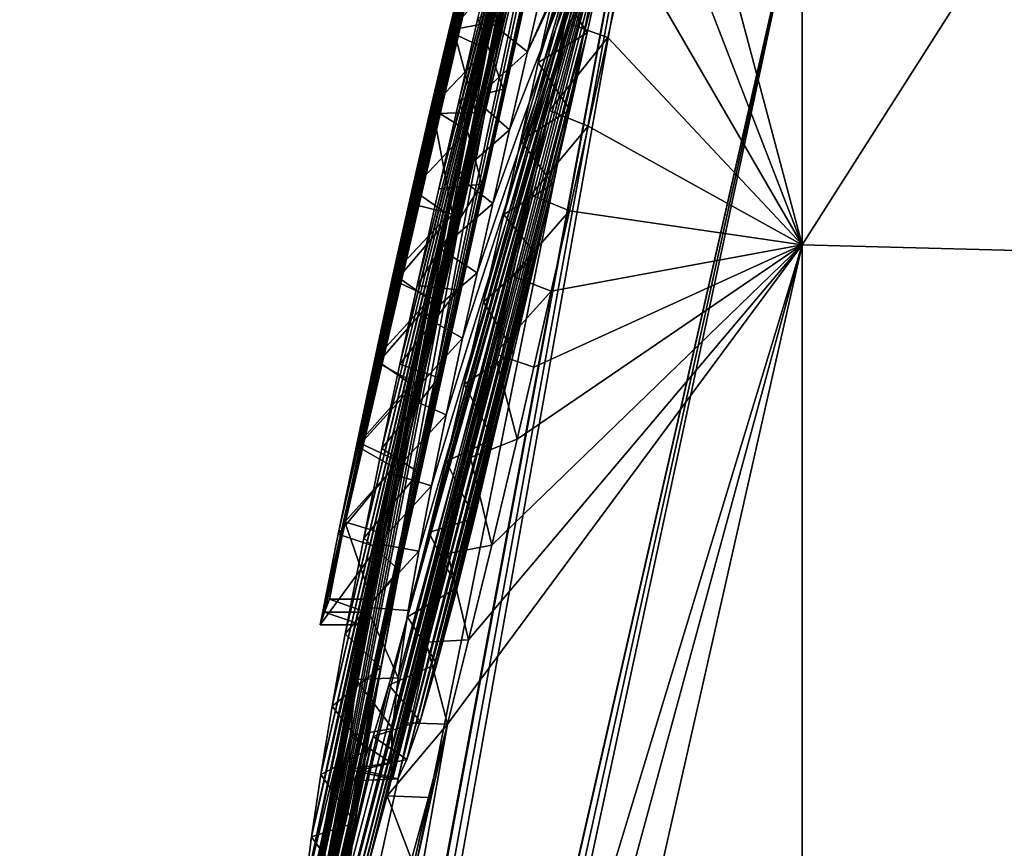
# Model space of a CAD drawing. Units: millimetres. Extents: x -70 to 26, y -32 to 128.
# Drawn here: x -70 to -67, y 22 to 24 of the extents above; entities that cross this region are included whole.
import ezdxf

# ---------------------------------------------------------------- set-up
doc = ezdxf.new("R2010")
doc.units = ezdxf.units.MM
doc.header["$LTSCALE"] = 65.185185
for name, color, linetype in [('111', 7, 'CONTINUOUS'), ('112', 7, 'CONTINUOUS'), ('114', 7, 'CONTINUOUS'), ('155', 7, 'CONTINUOUS'), ('51', 7, 'CONTINUOUS'), ('52', 7, 'CONTINUOUS')]:
    doc.layers.add(name, color=color, linetype=linetype)

msp = doc.modelspace()

# ---------------------------------------------------------------- linework, layer by layer
at = {"layer": '111', "linetype": 'CONTINUOUS'}
for points in [[(-68.8823, 22.2742, 43.8175), (-68.7927, 22.2431, 44.0772), (-68.8947, 22.2431, 44.0772), (-68.8823, 22.2742, 43.8175)], [(-68.7802, 22.2742, 43.8175), (-68.7927, 22.2431, 44.0772), (-68.8823, 22.2742, 43.8175), (-68.7802, 22.2742, 43.8175)], [(-68.8947, 22.2431, 44.0772), (-68.8036, 22.2119, 44.3374), (-68.9056, 22.2119, 44.3374), (-68.8947, 22.2431, 44.0772)], [(-68.7927, 22.2431, 44.0772), (-68.8036, 22.2119, 44.3374), (-68.8947, 22.2431, 44.0772), (-68.7927, 22.2431, 44.0772)]]:
    msp.add_3dface(points, dxfattribs=at)
at = {"layer": '112', "linetype": 'CONTINUOUS'}
for points in [[(-68.2505, 23.9002, 39.9702), (-68.1525, 23.8746, 39.9646), (-68.2978, 23.6822, 39.9274), (-68.2505, 23.9002, 39.9702)], [(-68.4234, 23.8813, 43.8068), (-68.4714, 23.6878, 43.8738), (-68.5331, 23.8542, 43.8185), (-68.4234, 23.8813, 43.8068)], [(-68.1525, 23.8746, 39.9646), (-68.2018, 23.6484, 39.922), (-68.2978, 23.6822, 39.9274), (-68.1525, 23.8746, 39.9646)], [(-68.5331, 23.8542, 43.8185), (-68.4714, 23.6878, 43.8738), (-68.5791, 23.6673, 43.8791), (-68.5331, 23.8542, 43.8185)], [(-68.4569, 23.5219, 42.5558), (-68.4083, 23.7323, 42.5722), (-68.5197, 23.6954, 42.5678), (-68.4569, 23.5219, 42.5558)], [(-68.5658, 23.4952, 42.5547), (-68.4569, 23.5219, 42.5558), (-68.5197, 23.6954, 42.5678), (-68.5658, 23.4952, 42.5547)], [(-68.4714, 23.6878, 43.8738), (-68.5245, 23.465, 43.9171), (-68.5791, 23.6673, 43.8791), (-68.4714, 23.6878, 43.8738)], [(-68.2978, 23.6822, 39.9274), (-68.2018, 23.6484, 39.922), (-68.3444, 23.4698, 39.8996), (-68.2978, 23.6822, 39.9274)], [(-68.5791, 23.6673, 43.8791), (-68.5245, 23.465, 43.9171), (-68.6279, 23.4619, 43.9176), (-68.5791, 23.6673, 43.8791)], [(-68.2018, 23.6484, 39.922), (-68.2496, 23.4315, 39.8959), (-68.3444, 23.4698, 39.8996), (-68.2018, 23.6484, 39.922)], [(-68.5102, 23.2893, 42.5521), (-68.4569, 23.5219, 42.5558), (-68.5658, 23.4952, 42.5547), (-68.5102, 23.2893, 42.5521)], [(-68.6154, 23.278, 42.5526), (-68.5102, 23.2893, 42.5521), (-68.5658, 23.4952, 42.5547), (-68.6154, 23.278, 42.5526)], [(-68.6279, 23.4619, 43.9176), (-68.5817, 23.2162, 43.9362), (-68.6788, 23.2403, 43.9359), (-68.6279, 23.4619, 43.9176)], [(-68.5245, 23.465, 43.9171), (-68.5817, 23.2162, 43.9362), (-68.6279, 23.4619, 43.9176), (-68.5245, 23.465, 43.9171)], [(-68.3444, 23.4698, 39.8996), (-68.2496, 23.4315, 39.8959), (-68.3903, 23.2633, 39.8861), (-68.3444, 23.4698, 39.8996)], [(-68.2496, 23.4315, 39.8959), (-68.2957, 23.2246, 39.8849), (-68.3903, 23.2633, 39.8861), (-68.2496, 23.4315, 39.8959)], [(-68.5682, 23.0312, 42.5562), (-68.5102, 23.2893, 42.5521), (-68.6685, 23.0414, 42.5562), (-68.5682, 23.0312, 42.5562)], [(-68.6685, 23.0414, 42.5562), (-68.5102, 23.2893, 42.5521), (-68.6154, 23.278, 42.5526), (-68.6685, 23.0414, 42.5562)], [(-68.3903, 23.2633, 39.8861), (-68.2957, 23.2246, 39.8849), (-68.435, 23.0646, 39.8864), (-68.3903, 23.2633, 39.8861)], [(-68.6788, 23.2403, 43.9359), (-68.5817, 23.2162, 43.9362), (-68.7208, 23.0522, 43.9363), (-68.6788, 23.2403, 43.9359)], [(-68.5817, 23.2162, 43.9362), (-68.6279, 23.0087, 43.9349), (-68.7208, 23.0522, 43.9363), (-68.5817, 23.2162, 43.9362)], [(-68.2957, 23.2246, 39.8849), (-68.3402, 23.028, 39.8881), (-68.435, 23.0646, 39.8864), (-68.2957, 23.2246, 39.8849)], [(-68.7208, 23.0522, 43.9363), (-68.6279, 23.0087, 43.9349), (-68.764, 22.8529, 43.9251), (-68.7208, 23.0522, 43.9363)], [(-68.435, 23.0646, 39.8864), (-68.3402, 23.028, 39.8881), (-68.4784, 22.8743, 39.9), (-68.435, 23.0646, 39.8864)], [(-68.7104, 22.8496, 42.5569), (-68.5682, 23.0312, 42.5562), (-68.6685, 23.0414, 42.5562), (-68.7104, 22.8496, 42.5569)], [(-68.6152, 22.816, 42.5569), (-68.5682, 23.0312, 42.5562), (-68.7104, 22.8496, 42.5569), (-68.6152, 22.816, 42.5569)], [(-68.3402, 23.028, 39.8881), (-68.3829, 22.8418, 39.9036), (-68.4784, 22.8743, 39.9), (-68.3402, 23.028, 39.8881)], [(-68.6279, 23.0087, 43.9349), (-68.6724, 22.8026, 43.92), (-68.764, 22.8529, 43.9251), (-68.6279, 23.0087, 43.9349)], [(-68.4784, 22.8743, 39.9), (-68.4239, 22.6662, 39.9305), (-68.5374, 22.6212, 39.9397), (-68.4784, 22.8743, 39.9)], [(-68.3829, 22.8418, 39.9036), (-68.4239, 22.6662, 39.9305), (-68.4784, 22.8743, 39.9), (-68.3829, 22.8418, 39.9036)], [(-68.764, 22.8529, 43.9251), (-68.6724, 22.8026, 43.92), (-68.8056, 22.6556, 43.9013), (-68.764, 22.8529, 43.9251)], [(-68.7543, 22.6433, 42.5526), (-68.6152, 22.816, 42.5569), (-68.7104, 22.8496, 42.5569), (-68.7543, 22.6433, 42.5526)], [(-68.6724, 22.8026, 43.92), (-68.7126, 22.6111, 43.8949), (-68.8056, 22.6556, 43.9013), (-68.6724, 22.8026, 43.92)], [(-68.6641, 22.5846, 42.5475), (-68.6152, 22.816, 42.5569), (-68.7543, 22.6433, 42.5526), (-68.6641, 22.5846, 42.5475)], [(-68.4239, 22.6662, 39.9305), (-68.4856, 22.407, 39.9933), (-68.5374, 22.6212, 39.9397), (-68.4239, 22.6662, 39.9305)], [(-68.8056, 22.6556, 43.9013), (-68.7126, 22.6111, 43.8949), (-68.8448, 22.4635, 43.8651), (-68.8056, 22.6556, 43.9013)], [(-68.7989, 22.4238, 42.5306), (-68.6641, 22.5846, 42.5475), (-68.7543, 22.6433, 42.5526), (-68.7989, 22.4238, 42.5306)], [(-68.7126, 22.6111, 43.8949), (-68.7485, 22.4347, 43.8606), (-68.8448, 22.4635, 43.8651), (-68.7126, 22.6111, 43.8949)], [(-68.5374, 22.6212, 39.9397), (-68.4856, 22.407, 39.9933), (-68.5932, 22.3865, 39.9994), (-68.5374, 22.6212, 39.9397)], [(-68.7122, 22.3451, 42.5198), (-68.6641, 22.5846, 42.5475), (-68.7989, 22.4238, 42.5306), (-68.7122, 22.3451, 42.5198)], [(-68.7802, 22.2742, 43.8175), (-68.8823, 22.2742, 43.8175), (-68.8448, 22.4635, 43.8651), (-68.7802, 22.2742, 43.8175)], [(-68.7485, 22.4347, 43.8606), (-68.7802, 22.2742, 43.8175), (-68.8448, 22.4635, 43.8651), (-68.7485, 22.4347, 43.8606)], [(-68.8442, 22.1895, 42.4888), (-68.7122, 22.3451, 42.5198), (-68.7989, 22.4238, 42.5306), (-68.8442, 22.1895, 42.4888)], [(-68.4856, 22.407, 39.9933), (-68.5423, 22.1748, 40.0757), (-68.5932, 22.3865, 39.9994), (-68.4856, 22.407, 39.9933)], [(-68.5932, 22.3865, 39.9994), (-68.5423, 22.1748, 40.0757), (-68.6462, 22.1695, 40.0773), (-68.5932, 22.3865, 39.9994)], [(-68.7572, 22.1073, 42.4652), (-68.7122, 22.3451, 42.5198), (-68.8442, 22.1895, 42.4888), (-68.7572, 22.1073, 42.4652)], [(-68.876, 22.0127, 42.4311), (-68.7572, 22.1073, 42.4652), (-68.8442, 22.1895, 42.4888), (-68.876, 22.0127, 42.4311)], [(-68.6462, 22.1695, 40.0773), (-68.5941, 21.9687, 40.1728), (-68.6957, 21.9723, 40.171), (-68.6462, 22.1695, 40.0773)], [(-68.5423, 22.1748, 40.0757), (-68.5941, 21.9687, 40.1728), (-68.6462, 22.1695, 40.0773), (-68.5423, 22.1748, 40.0757)], [(-68.7924, 21.9044, 42.3849), (-68.7572, 22.1073, 42.4652), (-68.876, 22.0127, 42.4311), (-68.7924, 21.9044, 42.3849)], [(-68.904, 21.8454, 42.3527), (-68.7924, 21.9044, 42.3849), (-68.876, 22.0127, 42.4311), (-68.904, 21.8454, 42.3527)], [(-68.6957, 21.9723, 40.171), (-68.5941, 21.9687, 40.1728), (-68.7419, 21.7939, 40.2784), (-68.6957, 21.9723, 40.171)], [(-68.5941, 21.9687, 40.1728), (-68.6408, 21.7892, 40.2815), (-68.7419, 21.7939, 40.2784), (-68.5941, 21.9687, 40.1728)], [(-68.8198, 21.728, 42.2755), (-68.7924, 21.9044, 42.3849), (-68.904, 21.8454, 42.3527), (-68.8198, 21.728, 42.2755)], [(-68.9267, 21.6931, 42.2476), (-68.8198, 21.728, 42.2755), (-68.904, 21.8454, 42.3527), (-68.9267, 21.6931, 42.2476)], [(-68.7419, 21.7939, 40.2784), (-68.682, 21.6376, 40.3988), (-68.7941, 21.603, 40.4303), (-68.7419, 21.7939, 40.2784)], [(-68.6408, 21.7892, 40.2815), (-68.682, 21.6376, 40.3988), (-68.7419, 21.7939, 40.2784), (-68.6408, 21.7892, 40.2815)], [(-68.8401, 21.5739, 42.1357), (-68.8198, 21.728, 42.2755), (-68.9267, 21.6931, 42.2476), (-68.8401, 21.5739, 42.1357)], [(-68.9443, 21.5533, 42.112), (-68.8401, 21.5739, 42.1357), (-68.9267, 21.6931, 42.2476), (-68.9443, 21.5533, 42.112)]]:
    msp.add_3dface(points, dxfattribs=at)
at = {"layer": '114', "linetype": 'CONTINUOUS'}
for points in [[(-68.5905, 23.6628, 44.4166), (-68.4519, 23.8117, 44.3747), (-68.5412, 23.867, 44.358), (-68.5905, 23.6628, 44.4166)], [(-68.4429, 23.8658, 41.9816), (-68.3516, 23.8151, 41.9755), (-68.4853, 23.682, 41.9615), (-68.4429, 23.8658, 41.9816)], [(-68.2526, 23.6594, 40.4065), (-68.2115, 23.8469, 40.4423), (-68.3288, 23.7834, 40.4296), (-68.2526, 23.6594, 40.4065)], [(-68.3516, 23.8151, 41.9755), (-68.3982, 23.6132, 41.9566), (-68.4853, 23.682, 41.9615), (-68.3516, 23.8151, 41.9755)], [(-68.4981, 23.6195, 44.4256), (-68.4519, 23.8117, 44.3747), (-68.5905, 23.6628, 44.4166), (-68.4981, 23.6195, 44.4256)], [(-68.3719, 23.5866, 40.3956), (-68.2526, 23.6594, 40.4065), (-68.3288, 23.7834, 40.4296), (-68.3719, 23.5866, 40.3956)], [(-68.4853, 23.682, 41.9615), (-68.3982, 23.6132, 41.9566), (-68.5277, 23.4974, 41.95), (-68.4853, 23.682, 41.9615)], [(-68.6345, 23.4757, 44.4509), (-68.4981, 23.6195, 44.4256), (-68.5905, 23.6628, 44.4166), (-68.6345, 23.4757, 44.4509)], [(-68.2948, 23.4713, 40.3879), (-68.2526, 23.6594, 40.4065), (-68.3719, 23.5866, 40.3956), (-68.2948, 23.4713, 40.3879)], [(-68.5448, 23.4202, 44.4599), (-68.4981, 23.6195, 44.4256), (-68.6345, 23.4757, 44.4509), (-68.5448, 23.4202, 44.4599)], [(-68.3982, 23.6132, 41.9566), (-68.442, 23.4221, 41.9472), (-68.5277, 23.4974, 41.95), (-68.3982, 23.6132, 41.9566)], [(-68.415, 23.3966, 40.3855), (-68.2948, 23.4713, 40.3879), (-68.3719, 23.5866, 40.3956), (-68.415, 23.3966, 40.3855)], [(-68.5277, 23.4974, 41.95), (-68.442, 23.4221, 41.9472), (-68.5705, 23.31, 41.9473), (-68.5277, 23.4974, 41.95)], [(-68.6803, 23.2765, 44.4738), (-68.5448, 23.4202, 44.4599), (-68.6345, 23.4757, 44.4509), (-68.6803, 23.2765, 44.4738)], [(-68.3365, 23.2893, 40.3856), (-68.2948, 23.4713, 40.3879), (-68.415, 23.3966, 40.3855), (-68.3365, 23.2893, 40.3856)], [(-68.5919, 23.2143, 44.4777), (-68.5448, 23.4202, 44.4599), (-68.6803, 23.2765, 44.4738), (-68.5919, 23.2143, 44.4777)], [(-68.442, 23.4221, 41.9472), (-68.4831, 23.242, 41.9467), (-68.5705, 23.31, 41.9473), (-68.442, 23.4221, 41.9472)], [(-68.4566, 23.2153, 40.3878), (-68.3365, 23.2893, 40.3856), (-68.415, 23.3966, 40.3855), (-68.4566, 23.2153, 40.3878)], [(-68.5705, 23.31, 41.9473), (-68.4831, 23.242, 41.9467), (-68.6108, 23.1313, 41.9484), (-68.5705, 23.31, 41.9473)], [(-68.3767, 23.1156, 40.395), (-68.3365, 23.2893, 40.3856), (-68.4566, 23.2153, 40.3878), (-68.3767, 23.1156, 40.395)], [(-68.7265, 23.0703, 44.4811), (-68.5919, 23.2143, 44.4777), (-68.6803, 23.2765, 44.4738), (-68.7265, 23.0703, 44.4811)], [(-68.4831, 23.242, 41.9467), (-68.5215, 23.0723, 41.951), (-68.6108, 23.1313, 41.9484), (-68.4831, 23.242, 41.9467)], [(-68.638, 23.0072, 44.4789), (-68.5919, 23.2143, 44.4777), (-68.7265, 23.0703, 44.4811), (-68.638, 23.0072, 44.4789)], [(-68.5061, 23.0015, 40.4056), (-68.3767, 23.1156, 40.395), (-68.4566, 23.2153, 40.3878), (-68.5061, 23.0015, 40.4056)], [(-68.6108, 23.1313, 41.9484), (-68.5215, 23.0723, 41.951), (-68.6483, 22.9641, 41.9553), (-68.6108, 23.1313, 41.9484)], [(-68.4318, 22.8795, 40.4227), (-68.3767, 23.1156, 40.395), (-68.5061, 23.0015, 40.4056), (-68.4318, 22.8795, 40.4227)], [(-68.7719, 22.8618, 44.4689), (-68.638, 23.0072, 44.4789), (-68.7265, 23.0703, 44.4811), (-68.7719, 22.8618, 44.4689)], [(-68.5215, 23.0723, 41.951), (-68.557, 22.9126, 41.9568), (-68.6483, 22.9641, 41.9553), (-68.5215, 23.0723, 41.951)], [(-68.6829, 22.8, 44.4636), (-68.638, 23.0072, 44.4789), (-68.7719, 22.8618, 44.4689), (-68.6829, 22.8, 44.4636)], [(-68.5531, 22.8006, 40.4361), (-68.4318, 22.8795, 40.4227), (-68.5061, 23.0015, 40.4056), (-68.5531, 22.8006, 40.4361)], [(-68.6483, 22.9641, 41.9553), (-68.557, 22.9126, 41.9568), (-68.6912, 22.7668, 41.9585), (-68.6483, 22.9641, 41.9553)], [(-68.557, 22.9126, 41.9568), (-68.5975, 22.7257, 41.9582), (-68.6912, 22.7668, 41.9585), (-68.557, 22.9126, 41.9568)], [(-68.482, 22.6655, 40.4626), (-68.4318, 22.8795, 40.4227), (-68.5531, 22.8006, 40.4361), (-68.482, 22.6655, 40.4626)], [(-68.8168, 22.6498, 44.4395), (-68.6829, 22.8, 44.4636), (-68.7719, 22.8618, 44.4689), (-68.8168, 22.6498, 44.4395)], [(-68.7257, 22.5971, 44.4342), (-68.6829, 22.8, 44.4636), (-68.8168, 22.6498, 44.4395), (-68.7257, 22.5971, 44.4342)], [(-68.5976, 22.6112, 40.4752), (-68.482, 22.6655, 40.4626), (-68.5531, 22.8006, 40.4361), (-68.5976, 22.6112, 40.4752)], [(-68.6912, 22.7668, 41.9585), (-68.5975, 22.7257, 41.9582), (-68.73, 22.5807, 41.9483), (-68.6912, 22.7668, 41.9585)], [(-68.5975, 22.7257, 41.9582), (-68.6335, 22.5518, 41.9451), (-68.73, 22.5807, 41.9483), (-68.5975, 22.7257, 41.9582)], [(-68.5282, 22.473, 40.5169), (-68.482, 22.6655, 40.4626), (-68.5976, 22.6112, 40.4752), (-68.5282, 22.473, 40.5169)], [(-68.8614, 22.4333, 44.3953), (-68.7257, 22.5971, 44.4342), (-68.8168, 22.6498, 44.4395), (-68.8614, 22.4333, 44.3953)], [(-68.6395, 22.4376, 40.53), (-68.5282, 22.473, 40.5169), (-68.5976, 22.6112, 40.4752), (-68.6395, 22.4376, 40.53)], [(-68.7658, 22.4016, 44.3919), (-68.7257, 22.5971, 44.4342), (-68.8614, 22.4333, 44.3953), (-68.7658, 22.4016, 44.3919)], [(-68.73, 22.5807, 41.9483), (-68.6335, 22.5518, 41.9451), (-68.7635, 22.4096, 41.9173), (-68.73, 22.5807, 41.9483)], [(-68.6335, 22.5518, 41.9451), (-68.6645, 22.3917, 41.9124), (-68.7635, 22.4096, 41.9173), (-68.6335, 22.5518, 41.9451)], [(-68.5706, 22.3026, 40.5886), (-68.5282, 22.473, 40.5169), (-68.6395, 22.4376, 40.53), (-68.5706, 22.3026, 40.5886)], [(-68.9056, 22.2119, 44.3374), (-68.7658, 22.4016, 44.3919), (-68.8614, 22.4333, 44.3953), (-68.9056, 22.2119, 44.3374)], [(-68.6915, 22.2316, 40.6285), (-68.5706, 22.3026, 40.5886), (-68.6395, 22.4376, 40.53), (-68.6915, 22.2316, 40.6285)], [(-68.8036, 22.2119, 44.3374), (-68.7658, 22.4016, 44.3919), (-68.9056, 22.2119, 44.3374), (-68.8036, 22.2119, 44.3374)], [(-68.7635, 22.4096, 41.9173), (-68.6645, 22.3917, 41.9124), (-68.7911, 22.2541, 41.8581), (-68.7635, 22.4096, 41.9173)], [(-68.6645, 22.3917, 41.9124), (-68.6902, 22.2466, 41.8559), (-68.7911, 22.2541, 41.8581), (-68.6645, 22.3917, 41.9124)], [(-68.6202, 22.1161, 40.7095), (-68.5706, 22.3026, 40.5886), (-68.6915, 22.2316, 40.6285), (-68.6202, 22.1161, 40.7095)], [(-68.7911, 22.2541, 41.8581), (-68.7148, 22.0825, 41.741), (-68.8176, 22.0778, 41.7364), (-68.7911, 22.2541, 41.8581)], [(-68.6902, 22.2466, 41.8559), (-68.7148, 22.0825, 41.741), (-68.7911, 22.2541, 41.8581), (-68.6902, 22.2466, 41.8559)], [(-68.7372, 22.0643, 40.7544), (-68.6202, 22.1161, 40.7095), (-68.6915, 22.2316, 40.6285), (-68.7372, 22.0643, 40.7544)], [(-68.6612, 21.9761, 40.8487), (-68.6202, 22.1161, 40.7095), (-68.7372, 22.0643, 40.7544), (-68.6612, 21.9761, 40.8487)], [(-68.7148, 22.0825, 41.741), (-68.7286, 21.9579, 41.5969), (-68.8176, 22.0778, 41.7364), (-68.7148, 22.0825, 41.741)], [(-68.8176, 22.0778, 41.7364), (-68.7286, 21.9579, 41.5969), (-68.8321, 21.9406, 41.5704), (-68.8176, 22.0778, 41.7364)], [(-68.7756, 21.9386, 40.8989), (-68.6612, 21.9761, 40.8487), (-68.7372, 22.0643, 40.7544), (-68.7756, 21.9386, 40.8989)], [(-68.6931, 21.8824, 40.9957), (-68.6612, 21.9761, 40.8487), (-68.7756, 21.9386, 40.8989), (-68.6931, 21.8824, 40.9957)], [(-68.8321, 21.9406, 41.5704), (-68.7326, 21.8754, 41.4433), (-68.8342, 21.8579, 41.3938), (-68.8321, 21.9406, 41.5704)], [(-68.7286, 21.9579, 41.5969), (-68.7326, 21.8754, 41.4433), (-68.8321, 21.9406, 41.5704), (-68.7286, 21.9579, 41.5969)], [(-68.8056, 21.8576, 41.056), (-68.6931, 21.8824, 40.9957), (-68.7756, 21.9386, 40.8989), (-68.8056, 21.8576, 41.056)], [(-68.7326, 21.8754, 41.4433), (-68.7281, 21.8348, 41.2925), (-68.8342, 21.8579, 41.3938), (-68.7326, 21.8754, 41.4433)], [(-68.7154, 21.8355, 41.1444), (-68.6931, 21.8824, 40.9957), (-68.8056, 21.8576, 41.056), (-68.7154, 21.8355, 41.1444)], [(-68.8342, 21.8579, 41.3938), (-68.7281, 21.8348, 41.2925), (-68.8252, 21.8301, 41.2207), (-68.8342, 21.8579, 41.3938)], [(-68.8252, 21.8301, 41.2207), (-68.7154, 21.8355, 41.1444), (-68.8056, 21.8576, 41.056), (-68.8252, 21.8301, 41.2207)], [(-68.7281, 21.8348, 41.2925), (-68.7154, 21.8355, 41.1444), (-68.8252, 21.8301, 41.2207), (-68.7281, 21.8348, 41.2925)]]:
    msp.add_3dface(points, dxfattribs=at)
at = {"layer": '155', "color": 7, "linetype": 'CONTINUOUS', "true_color": 0xf5f5f5}
for points in [[(-68.5791, 23.6673, 43.8791), (-68.6279, 23.4619, 43.9176), (-68.2995, 24.7741, 43.7162), (-68.5791, 23.6673, 43.8791)], [(-68.6279, 23.4619, 43.9176), (-68.3355, 24.6521, 43.8683), (-68.2995, 24.7741, 43.7162), (-68.6279, 23.4619, 43.9176)], [(-68.5331, 23.8542, 43.8185), (-68.5791, 23.6673, 43.8791), (-68.2995, 24.7741, 43.7162), (-68.5331, 23.8542, 43.8185)], [(-68.8947, 22.2431, 44.0772), (-68.9056, 22.2119, 44.3374), (-68.3355, 24.6521, 43.8683), (-68.8947, 22.2431, 44.0772)], [(-68.9056, 22.2119, 44.3374), (-68.3698, 24.5298, 43.986), (-68.3355, 24.6521, 43.8683), (-68.9056, 22.2119, 44.3374)], [(-68.6279, 23.4619, 43.9176), (-68.8947, 22.2431, 44.0772), (-68.3355, 24.6521, 43.8683), (-68.6279, 23.4619, 43.9176)], [(-68.6154, 23.278, 42.5526), (-68.5658, 23.4952, 42.5547), (-68.2727, 24.619, 42.2532), (-68.6154, 23.278, 42.5526)], [(-68.6154, 23.278, 42.5526), (-68.2727, 24.619, 42.2532), (-68.3055, 24.4656, 42.1496), (-68.6154, 23.278, 42.5526)], [(-68.5658, 23.4952, 42.5547), (-68.5197, 23.6954, 42.5678), (-68.2727, 24.619, 42.2532), (-68.5658, 23.4952, 42.5547)], [(-68.9056, 22.2119, 44.3374), (-68.4082, 24.3885, 44.0964), (-68.3698, 24.5298, 43.986), (-68.9056, 22.2119, 44.3374)], [(-68.7104, 22.8496, 42.5569), (-68.6685, 23.0414, 42.5562), (-68.3055, 24.4656, 42.1496), (-68.7104, 22.8496, 42.5569)], [(-68.7104, 22.8496, 42.5569), (-68.3055, 24.4656, 42.1496), (-68.3459, 24.286, 42.0726), (-68.7104, 22.8496, 42.5569)], [(-68.6685, 23.0414, 42.5562), (-68.6154, 23.278, 42.5526), (-68.3055, 24.4656, 42.1496), (-68.6685, 23.0414, 42.5562)], [(-68.9056, 22.2119, 44.3374), (-68.4498, 24.2301, 44.1956), (-68.4082, 24.3885, 44.0964), (-68.9056, 22.2119, 44.3374)], [(-68.1533, 24.3533, 40.1038), (-68.2023, 24.124, 40.0287), (-68.3719, 23.5866, 40.3956), (-68.1533, 24.3533, 40.1038)], [(-68.1533, 24.3533, 40.1038), (-68.3719, 23.5866, 40.3956), (-68.3288, 23.7834, 40.4296), (-68.1533, 24.3533, 40.1038)], [(-68.7989, 22.4238, 42.5306), (-68.7543, 22.6433, 42.5526), (-68.3459, 24.286, 42.0726), (-68.7989, 22.4238, 42.5306)], [(-68.7989, 22.4238, 42.5306), (-68.3459, 24.286, 42.0726), (-68.3925, 24.0838, 42.0204), (-68.7989, 22.4238, 42.5306)], [(-68.7543, 22.6433, 42.5526), (-68.7104, 22.8496, 42.5569), (-68.3459, 24.286, 42.0726), (-68.7543, 22.6433, 42.5526)], [(-68.9056, 22.2119, 44.3374), (-68.8614, 22.4333, 44.3953), (-68.4498, 24.2301, 44.1956), (-68.9056, 22.2119, 44.3374)], [(-68.8614, 22.4333, 44.3953), (-68.4941, 24.0564, 44.2821), (-68.4498, 24.2301, 44.1956), (-68.8614, 22.4333, 44.3953)], [(-68.2023, 24.124, 40.0287), (-68.2505, 23.9002, 39.9702), (-68.4566, 23.2153, 40.3878), (-68.2023, 24.124, 40.0287)], [(-68.2023, 24.124, 40.0287), (-68.4566, 23.2153, 40.3878), (-68.415, 23.3966, 40.3855), (-68.2023, 24.124, 40.0287)], [(-68.2023, 24.124, 40.0287), (-68.415, 23.3966, 40.3855), (-68.3719, 23.5866, 40.3956), (-68.2023, 24.124, 40.0287)], [(-68.8442, 22.1895, 42.4888), (-68.7989, 22.4238, 42.5306), (-68.3925, 24.0838, 42.0204), (-68.8442, 22.1895, 42.4888)], [(-68.8442, 22.1895, 42.4888), (-68.3925, 24.0838, 42.0204), (-68.4429, 23.8658, 41.9816), (-68.8442, 22.1895, 42.4888)], [(-68.8614, 22.4333, 44.3953), (-68.5412, 23.867, 44.358), (-68.4941, 24.0564, 44.2821), (-68.8614, 22.4333, 44.3953)], [(-68.2505, 23.9002, 39.9702), (-68.2978, 23.6822, 39.9274), (-68.5531, 22.8006, 40.4361), (-68.2505, 23.9002, 39.9702)], [(-68.2505, 23.9002, 39.9702), (-68.5531, 22.8006, 40.4361), (-68.5061, 23.0015, 40.4056), (-68.2505, 23.9002, 39.9702)], [(-68.2505, 23.9002, 39.9702), (-68.5061, 23.0015, 40.4056), (-68.4566, 23.2153, 40.3878), (-68.2505, 23.9002, 39.9702)], [(-68.8614, 22.4333, 44.3953), (-68.8168, 22.6498, 44.4395), (-68.5412, 23.867, 44.358), (-68.8614, 22.4333, 44.3953)], [(-68.8442, 22.1895, 42.4888), (-68.4429, 23.8658, 41.9816), (-68.4853, 23.682, 41.9615), (-68.8442, 22.1895, 42.4888)], [(-68.8168, 22.6498, 44.4395), (-68.5905, 23.6628, 44.4166), (-68.5412, 23.867, 44.358), (-68.8168, 22.6498, 44.4395)], [(-68.876, 22.0127, 42.4311), (-68.8442, 22.1895, 42.4888), (-68.4853, 23.682, 41.9615), (-68.876, 22.0127, 42.4311)], [(-68.876, 22.0127, 42.4311), (-68.4853, 23.682, 41.9615), (-68.5277, 23.4974, 41.95), (-68.876, 22.0127, 42.4311)], [(-68.2978, 23.6822, 39.9274), (-68.3444, 23.4698, 39.8996), (-68.6395, 22.4376, 40.53), (-68.2978, 23.6822, 39.9274)], [(-68.2978, 23.6822, 39.9274), (-68.6395, 22.4376, 40.53), (-68.5976, 22.6112, 40.4752), (-68.2978, 23.6822, 39.9274)], [(-68.2978, 23.6822, 39.9274), (-68.5976, 22.6112, 40.4752), (-68.5531, 22.8006, 40.4361), (-68.2978, 23.6822, 39.9274)], [(-68.8168, 22.6498, 44.4395), (-68.7719, 22.8618, 44.4689), (-68.5905, 23.6628, 44.4166), (-68.8168, 22.6498, 44.4395)], [(-68.7719, 22.8618, 44.4689), (-68.6345, 23.4757, 44.4509), (-68.5905, 23.6628, 44.4166), (-68.7719, 22.8618, 44.4689)], [(-68.876, 22.0127, 42.4311), (-68.5277, 23.4974, 41.95), (-68.5705, 23.31, 41.9473), (-68.876, 22.0127, 42.4311)], [(-68.3444, 23.4698, 39.8996), (-68.9097, 21.2681, 40.9916), (-68.9303, 21.2421, 41.1727), (-68.3444, 23.4698, 39.8996)], [(-68.3444, 23.4698, 39.8996), (-68.9303, 21.2421, 41.1727), (-68.6915, 22.2316, 40.6285), (-68.3444, 23.4698, 39.8996)], [(-68.3444, 23.4698, 39.8996), (-68.3903, 23.2633, 39.8861), (-68.9097, 21.2681, 40.9916), (-68.3444, 23.4698, 39.8996)], [(-68.8947, 22.2431, 44.0772), (-68.6279, 23.4619, 43.9176), (-68.6788, 23.2403, 43.9359), (-68.8947, 22.2431, 44.0772)], [(-68.7719, 22.8618, 44.4689), (-68.7265, 23.0703, 44.4811), (-68.6345, 23.4757, 44.4509), (-68.7719, 22.8618, 44.4689)], [(-68.7265, 23.0703, 44.4811), (-68.6803, 23.2765, 44.4738), (-68.6345, 23.4757, 44.4509), (-68.7265, 23.0703, 44.4811)], [(-68.3444, 23.4698, 39.8996), (-68.6915, 22.2316, 40.6285), (-68.6395, 22.4376, 40.53), (-68.3444, 23.4698, 39.8996)], [(-68.904, 21.8454, 42.3527), (-68.876, 22.0127, 42.4311), (-68.5705, 23.31, 41.9473), (-68.904, 21.8454, 42.3527)], [(-68.904, 21.8454, 42.3527), (-68.5705, 23.31, 41.9473), (-68.6108, 23.1313, 41.9484), (-68.904, 21.8454, 42.3527)], [(-68.3903, 23.2633, 39.8861), (-68.435, 23.0646, 39.8864), (-68.9097, 21.2681, 40.9916), (-68.3903, 23.2633, 39.8861)], [(-68.8947, 22.2431, 44.0772), (-68.6788, 23.2403, 43.9359), (-68.7208, 23.0522, 43.9363), (-68.8947, 22.2431, 44.0772)], [(-68.904, 21.8454, 42.3527), (-68.6108, 23.1313, 41.9484), (-68.6483, 22.9641, 41.9553), (-68.904, 21.8454, 42.3527)], [(-68.435, 23.0646, 39.8864), (-68.8779, 21.3394, 40.7865), (-68.9097, 21.2681, 40.9916), (-68.435, 23.0646, 39.8864)], [(-68.8947, 22.2431, 44.0772), (-68.7208, 23.0522, 43.9363), (-68.764, 22.8529, 43.9251), (-68.8947, 22.2431, 44.0772)], [(-68.435, 23.0646, 39.8864), (-68.4784, 22.8743, 39.9), (-68.8779, 21.3394, 40.7865), (-68.435, 23.0646, 39.8864)], [(-68.904, 21.8454, 42.3527), (-68.6483, 22.9641, 41.9553), (-68.6912, 22.7668, 41.9585), (-68.904, 21.8454, 42.3527)], [(-68.4784, 22.8743, 39.9), (-68.8394, 21.4509, 40.5994), (-68.8779, 21.3394, 40.7865), (-68.4784, 22.8743, 39.9)], [(-68.4784, 22.8743, 39.9), (-68.5374, 22.6212, 39.9397), (-68.8394, 21.4509, 40.5994), (-68.4784, 22.8743, 39.9)], [(-68.8947, 22.2431, 44.0772), (-68.764, 22.8529, 43.9251), (-68.8056, 22.6556, 43.9013), (-68.8947, 22.2431, 44.0772)], [(-68.9267, 21.6931, 42.2476), (-68.904, 21.8454, 42.3527), (-68.6912, 22.7668, 41.9585), (-68.9267, 21.6931, 42.2476)], [(-68.9267, 21.6931, 42.2476), (-68.6912, 22.7668, 41.9585), (-68.73, 22.5807, 41.9483), (-68.9267, 21.6931, 42.2476)], [(-68.8947, 22.2431, 44.0772), (-68.8056, 22.6556, 43.9013), (-68.8448, 22.4635, 43.8651), (-68.8947, 22.2431, 44.0772)], [(-68.5374, 22.6212, 39.9397), (-68.7941, 21.603, 40.4303), (-68.8394, 21.4509, 40.5994), (-68.5374, 22.6212, 39.9397)], [(-68.5374, 22.6212, 39.9397), (-68.5932, 22.3865, 39.9994), (-68.7941, 21.603, 40.4303), (-68.5374, 22.6212, 39.9397)], [(-68.9267, 21.6931, 42.2476), (-68.73, 22.5807, 41.9483), (-68.7635, 22.4096, 41.9173), (-68.9267, 21.6931, 42.2476)], [(-68.8823, 22.2742, 43.8175), (-68.8947, 22.2431, 44.0772), (-68.8448, 22.4635, 43.8651), (-68.8823, 22.2742, 43.8175)], [(-68.9443, 21.5533, 42.112), (-68.9267, 21.6931, 42.2476), (-68.7635, 22.4096, 41.9173), (-68.9443, 21.5533, 42.112)], [(-68.9443, 21.5533, 42.112), (-68.7635, 22.4096, 41.9173), (-68.7911, 22.2541, 41.8581), (-68.9443, 21.5533, 42.112)], [(-68.5932, 22.3865, 39.9994), (-68.6462, 22.1695, 40.0773), (-68.7941, 21.603, 40.4303), (-68.5932, 22.3865, 39.9994)], [(-68.9443, 21.5533, 42.112), (-68.7911, 22.2541, 41.8581), (-68.8176, 22.0778, 41.7364), (-68.9443, 21.5533, 42.112)], [(-68.9303, 21.2421, 41.1727), (-68.7372, 22.0643, 40.7544), (-68.6915, 22.2316, 40.6285), (-68.9303, 21.2421, 41.1727)], [(-68.6462, 22.1695, 40.0773), (-68.7419, 21.7939, 40.2784), (-68.7941, 21.603, 40.4303), (-68.6462, 22.1695, 40.0773)], [(-68.6462, 22.1695, 40.0773), (-68.6957, 21.9723, 40.171), (-68.7419, 21.7939, 40.2784), (-68.6462, 22.1695, 40.0773)], [(-68.9557, 21.4348, 41.9538), (-68.9443, 21.5533, 42.112), (-68.8176, 22.0778, 41.7364), (-68.9557, 21.4348, 41.9538)], [(-68.9557, 21.4348, 41.9538), (-68.8176, 22.0778, 41.7364), (-68.8321, 21.9406, 41.5704), (-68.9557, 21.4348, 41.9538)], [(-68.9303, 21.2421, 41.1727), (-68.7756, 21.9386, 40.8989), (-68.7372, 22.0643, 40.7544), (-68.9303, 21.2421, 41.1727)], [(-68.9598, 21.3409, 41.7694), (-68.9557, 21.4348, 41.9538), (-68.8321, 21.9406, 41.5704), (-68.9598, 21.3409, 41.7694)], [(-68.9598, 21.3409, 41.7694), (-68.8321, 21.9406, 41.5704), (-68.8342, 21.8579, 41.3938), (-68.9598, 21.3409, 41.7694)], [(-68.9303, 21.2421, 41.1727), (-68.9471, 21.2416, 41.3724), (-68.7756, 21.9386, 40.8989), (-68.9303, 21.2421, 41.1727)], [(-68.9471, 21.2416, 41.3724), (-68.8056, 21.8576, 41.056), (-68.7756, 21.9386, 40.8989), (-68.9471, 21.2416, 41.3724)], [(-68.9572, 21.273, 41.5702), (-68.9598, 21.3409, 41.7694), (-68.8342, 21.8579, 41.3938), (-68.9572, 21.273, 41.5702)], [(-68.9572, 21.273, 41.5702), (-68.8342, 21.8579, 41.3938), (-68.8252, 21.8301, 41.2207), (-68.9572, 21.273, 41.5702)], [(-68.9471, 21.2416, 41.3724), (-68.8252, 21.8301, 41.2207), (-68.8056, 21.8576, 41.056), (-68.9471, 21.2416, 41.3724)], [(-68.9471, 21.2416, 41.3724), (-68.9572, 21.273, 41.5702), (-68.8252, 21.8301, 41.2207), (-68.9471, 21.2416, 41.3724)]]:
    msp.add_3dface(points, dxfattribs=at)
at = {"layer": '51', "linetype": 'CONTINUOUS'}
for points in [[(-67.7267, 23.1414, 36.1982), (-67.7267, 25.9825, 41.354), (-61.9789, 32.1626, 28.1719), (-67.7267, 23.1414, 36.1982)], [(-61.9789, 22.9891, 21.6397), (-67.7267, 23.1414, 36.1982), (-61.9789, 32.1626, 28.1719), (-61.9789, 22.9891, 21.6397)], [(-67.7267, 25.9825, 41.354), (-67.7267, 23.1414, 36.1982), (-68.0496, 24.3533, 40.1038), (-67.7267, 25.9825, 41.354)], [(-68.3982, 23.6132, 41.9566), (-68.3516, 23.8151, 41.9755), (-68.0496, 24.3533, 40.1038), (-68.3982, 23.6132, 41.9566)], [(-68.1389, 24.1968, 40.5714), (-68.3982, 23.6132, 41.9566), (-68.0496, 24.3533, 40.1038), (-68.1389, 24.1968, 40.5714)], [(-68.0496, 24.3533, 40.1038), (-67.7267, 23.1414, 36.1982), (-68.1018, 24.1096, 40.0249), (-68.0496, 24.3533, 40.1038)], [(-68.7326, 21.8754, 41.4433), (-68.7286, 21.9579, 41.5969), (-68.1389, 24.1968, 40.5714), (-68.7326, 21.8754, 41.4433)], [(-68.1738, 24.0252, 40.4974), (-68.7326, 21.8754, 41.4433), (-68.1389, 24.1968, 40.5714), (-68.1738, 24.0252, 40.4974)], [(-68.7286, 21.9579, 41.5969), (-68.7148, 22.0825, 41.741), (-68.1389, 24.1968, 40.5714), (-68.7286, 21.9579, 41.5969)], [(-68.7148, 22.0825, 41.741), (-68.6902, 22.2466, 41.8559), (-68.1389, 24.1968, 40.5714), (-68.7148, 22.0825, 41.741)], [(-68.6902, 22.2466, 41.8559), (-68.6645, 22.3917, 41.9124), (-68.1389, 24.1968, 40.5714), (-68.6902, 22.2466, 41.8559)], [(-68.6645, 22.3917, 41.9124), (-68.6335, 22.5518, 41.9451), (-68.1389, 24.1968, 40.5714), (-68.6645, 22.3917, 41.9124)], [(-68.6335, 22.5518, 41.9451), (-68.5975, 22.7257, 41.9582), (-68.1389, 24.1968, 40.5714), (-68.6335, 22.5518, 41.9451)], [(-68.5975, 22.7257, 41.9582), (-68.557, 22.9126, 41.9568), (-68.1389, 24.1968, 40.5714), (-68.5975, 22.7257, 41.9582)], [(-68.557, 22.9126, 41.9568), (-68.5215, 23.0723, 41.951), (-68.1389, 24.1968, 40.5714), (-68.557, 22.9126, 41.9568)], [(-68.5215, 23.0723, 41.951), (-68.4831, 23.242, 41.9467), (-68.1389, 24.1968, 40.5714), (-68.5215, 23.0723, 41.951)], [(-68.4831, 23.242, 41.9467), (-68.442, 23.4221, 41.9472), (-68.1389, 24.1968, 40.5714), (-68.4831, 23.242, 41.9467)], [(-68.442, 23.4221, 41.9472), (-68.3982, 23.6132, 41.9566), (-68.1389, 24.1968, 40.5714), (-68.442, 23.4221, 41.9472)], [(-68.1018, 24.1096, 40.0249), (-67.7267, 23.1414, 36.1982), (-68.1525, 23.8746, 39.9646), (-68.1018, 24.1096, 40.0249)], [(-68.2115, 23.8469, 40.4423), (-68.7326, 21.8754, 41.4433), (-68.1738, 24.0252, 40.4974), (-68.2115, 23.8469, 40.4423)], [(-68.1525, 23.8746, 39.9646), (-67.7267, 23.1414, 36.1982), (-68.2018, 23.6484, 39.922), (-68.1525, 23.8746, 39.9646)], [(-68.7281, 21.8348, 41.2925), (-68.7326, 21.8754, 41.4433), (-68.2115, 23.8469, 40.4423), (-68.7281, 21.8348, 41.2925)], [(-68.2526, 23.6594, 40.4065), (-68.7281, 21.8348, 41.2925), (-68.2115, 23.8469, 40.4423), (-68.2526, 23.6594, 40.4065)], [(-68.7154, 21.8355, 41.1444), (-68.7281, 21.8348, 41.2925), (-68.2526, 23.6594, 40.4065), (-68.7154, 21.8355, 41.1444)], [(-68.2948, 23.4713, 40.3879), (-68.7154, 21.8355, 41.1444), (-68.2526, 23.6594, 40.4065), (-68.2948, 23.4713, 40.3879)], [(-68.2018, 23.6484, 39.922), (-67.7267, 23.1414, 36.1982), (-68.2496, 23.4315, 39.8959), (-68.2018, 23.6484, 39.922)], [(-68.3365, 23.2893, 40.3856), (-68.7154, 21.8355, 41.1444), (-68.2948, 23.4713, 40.3879), (-68.3365, 23.2893, 40.3856)], [(-68.2496, 23.4315, 39.8959), (-67.7267, 23.1414, 36.1982), (-68.2957, 23.2246, 39.8849), (-68.2496, 23.4315, 39.8959)], [(-68.6931, 21.8824, 40.9957), (-68.7154, 21.8355, 41.1444), (-68.3365, 23.2893, 40.3856), (-68.6931, 21.8824, 40.9957)], [(-68.3767, 23.1156, 40.395), (-68.6931, 21.8824, 40.9957), (-68.3365, 23.2893, 40.3856), (-68.3767, 23.1156, 40.395)], [(-68.2957, 23.2246, 39.8849), (-67.7267, 23.1414, 36.1982), (-68.3402, 23.028, 39.8881), (-68.2957, 23.2246, 39.8849)], [(-67.7267, 23.1414, 36.1982), (-67.7267, 18.3446, 32.7857), (-69.6402, 14.6782, 43.1482), (-67.7267, 23.1414, 36.1982)], [(-69.4849, 16.6701, 42.1939), (-67.7267, 23.1414, 36.1982), (-69.6402, 14.6782, 43.1482), (-69.4849, 16.6701, 42.1939)], [(-69.3037, 17.9496, 41.2795), (-67.7267, 23.1414, 36.1982), (-69.4849, 16.6701, 42.1939), (-69.3037, 17.9496, 41.2795)], [(-68.5941, 21.9687, 40.1728), (-67.7267, 23.1414, 36.1982), (-69.3037, 17.9496, 41.2795), (-68.5941, 21.9687, 40.1728)], [(-68.5423, 22.1748, 40.0757), (-67.7267, 23.1414, 36.1982), (-68.5941, 21.9687, 40.1728), (-68.5423, 22.1748, 40.0757)], [(-68.4856, 22.407, 39.9933), (-67.7267, 23.1414, 36.1982), (-68.5423, 22.1748, 40.0757), (-68.4856, 22.407, 39.9933)], [(-68.4239, 22.6662, 39.9305), (-67.7267, 23.1414, 36.1982), (-68.4856, 22.407, 39.9933), (-68.4239, 22.6662, 39.9305)], [(-68.3829, 22.8418, 39.9036), (-67.7267, 23.1414, 36.1982), (-68.4239, 22.6662, 39.9305), (-68.3829, 22.8418, 39.9036)], [(-68.3402, 23.028, 39.8881), (-67.7267, 23.1414, 36.1982), (-68.3829, 22.8418, 39.9036), (-68.3402, 23.028, 39.8881)], [(-67.7267, 18.3446, 32.7857), (-67.7267, 23.1414, 36.1982), (-61.9789, 22.9891, 21.6397), (-67.7267, 18.3446, 32.7857)], [(-68.4318, 22.8795, 40.4227), (-68.6931, 21.8824, 40.9957), (-68.3767, 23.1156, 40.395), (-68.4318, 22.8795, 40.4227)], [(-61.9789, 11.8843, 19.7354), (-67.7267, 18.3446, 32.7857), (-61.9789, 22.9891, 21.6397), (-61.9789, 11.8843, 19.7354)], [(-68.6612, 21.9761, 40.8487), (-68.6931, 21.8824, 40.9957), (-68.4318, 22.8795, 40.4227), (-68.6612, 21.9761, 40.8487)], [(-68.482, 22.6655, 40.4626), (-68.6612, 21.9761, 40.8487), (-68.4318, 22.8795, 40.4227), (-68.482, 22.6655, 40.4626)], [(-68.6202, 22.1161, 40.7095), (-68.6612, 21.9761, 40.8487), (-68.482, 22.6655, 40.4626), (-68.6202, 22.1161, 40.7095)], [(-68.5282, 22.473, 40.5169), (-68.6202, 22.1161, 40.7095), (-68.482, 22.6655, 40.4626), (-68.5282, 22.473, 40.5169)], [(-68.5706, 22.3026, 40.5886), (-68.6202, 22.1161, 40.7095), (-68.5282, 22.473, 40.5169), (-68.5706, 22.3026, 40.5886)], [(-68.7572, 22.1073, 42.4652), (-68.7924, 21.9044, 42.3849), (-68.8968, 21.4326, 42.6587), (-68.7572, 22.1073, 42.4652)], [(-69.1014, 19.6978, 41.4577), (-68.5941, 21.9687, 40.1728), (-69.3037, 17.9496, 41.2795), (-69.1014, 19.6978, 41.4577)], [(-68.6408, 21.7892, 40.2815), (-68.5941, 21.9687, 40.1728), (-69.1014, 19.6978, 41.4577), (-68.6408, 21.7892, 40.2815)], [(-68.7924, 21.9044, 42.3849), (-68.8198, 21.728, 42.2755), (-69.0254, 20.7559, 42.8527), (-68.7924, 21.9044, 42.3849)], [(-68.8968, 21.4326, 42.6587), (-68.7924, 21.9044, 42.3849), (-69.0254, 20.7559, 42.8527), (-68.8968, 21.4326, 42.6587)], [(-68.682, 21.6376, 40.3988), (-68.6408, 21.7892, 40.2815), (-69.1014, 19.6978, 41.4577), (-68.682, 21.6376, 40.3988)], [(-68.8198, 21.728, 42.2755), (-68.8401, 21.5739, 42.1357), (-69.0254, 20.7559, 42.8527), (-68.8198, 21.728, 42.2755)]]:
    msp.add_3dface(points, dxfattribs=at)
at = {"layer": '52', "linetype": 'CONTINUOUS'}
for points in [[(-67.7267, 24.0457, 52.6678), (-67.7267, 19.6514, 56.585), (-64.9093, 26.578, 60.3003), (-67.7267, 24.0457, 52.6678)], [(-64.9093, 26.578, 60.3003), (-67.7267, 19.6514, 56.585), (-65.5459, 24.7458, 60.0836), (-64.9093, 26.578, 60.3003)], [(-67.7267, 24.0457, 52.6678), (-67.7267, 26.3052, 47.2319), (-69.6007, 15.8056, 46.5971), (-67.7267, 24.0457, 52.6678)], [(-69.6007, 15.8056, 46.5971), (-67.7267, 26.3052, 47.2319), (-69.5855, 16.1106, 46.5096), (-69.6007, 15.8056, 46.5971)], [(-69.5798, 16.3619, 46.1414), (-67.7267, 26.3052, 47.2319), (-69.5908, 16.2864, 45.878), (-69.5798, 16.3619, 46.1414)], [(-69.5908, 16.2864, 45.878), (-67.7267, 26.3052, 47.2319), (-69.4942, 17.5436, 45.5701), (-69.5908, 16.2864, 45.878)], [(-69.5855, 16.1106, 46.5096), (-67.7267, 26.3052, 47.2319), (-69.5666, 16.4404, 46.4151), (-69.5855, 16.1106, 46.5096)], [(-69.5666, 16.4404, 46.4151), (-67.7267, 26.3052, 47.2319), (-69.5798, 16.3619, 46.1414), (-69.5666, 16.4404, 46.4151)], [(-69.4942, 17.5436, 45.5701), (-67.7267, 26.3052, 47.2319), (-69.3159, 19.1134, 45.7003), (-69.4942, 17.5436, 45.5701)], [(-67.7267, 26.3052, 47.2319), (-68.3931, 24.0488, 44.286), (-69.3159, 19.1134, 45.7003), (-67.7267, 26.3052, 47.2319)], [(-65.5459, 24.7458, 60.0836), (-67.7267, 19.6514, 56.585), (-65.9334, 23.3286, 60.0329), (-65.5459, 24.7458, 60.0836)], [(-68.2915, 24.3317, 43.1946), (-68.2866, 24.3059, 42.9345), (-69.0483, 20.83, 43.796), (-68.2915, 24.3317, 43.1946)], [(-68.3085, 24.2938, 43.3845), (-68.2915, 24.3317, 43.1946), (-69.0483, 20.83, 43.796), (-68.3085, 24.2938, 43.3845)], [(-68.2866, 24.3059, 42.9345), (-68.304, 24.1995, 42.7477), (-69.0483, 20.83, 43.796), (-68.2866, 24.3059, 42.9345)], [(-68.7802, 22.2742, 43.8175), (-68.3085, 24.2938, 43.3845), (-69.0483, 20.83, 43.796), (-68.7802, 22.2742, 43.8175)], [(-68.3381, 24.2001, 43.5638), (-68.3085, 24.2938, 43.3845), (-68.7802, 22.2742, 43.8175), (-68.3381, 24.2001, 43.5638)], [(-68.304, 24.1995, 42.7477), (-68.3294, 24.0788, 42.6621), (-69.0483, 20.83, 43.796), (-68.304, 24.1995, 42.7477)], [(-68.7485, 22.4347, 43.8606), (-68.3381, 24.2001, 43.5638), (-68.7802, 22.2742, 43.8175), (-68.7485, 22.4347, 43.8606)], [(-68.3821, 24.0412, 43.717), (-68.3381, 24.2001, 43.5638), (-68.7485, 22.4347, 43.8606), (-68.3821, 24.0412, 43.717)], [(-68.3294, 24.0788, 42.6621), (-68.3652, 23.9194, 42.6049), (-69.0483, 20.83, 43.796), (-68.3294, 24.0788, 42.6621)], [(-69.5765, 15.9282, 47.0246), (-67.7267, 24.0457, 52.6678), (-69.6007, 15.8056, 46.5971), (-69.5765, 15.9282, 47.0246)], [(-69.5444, 16.0648, 47.5008), (-67.7267, 24.0457, 52.6678), (-69.5765, 15.9282, 47.0246), (-69.5444, 16.0648, 47.5008)], [(-67.7267, 19.6514, 56.585), (-67.7267, 24.0457, 52.6678), (-69.568, 15.4545, 47.6758), (-67.7267, 19.6514, 56.585)], [(-69.568, 15.4545, 47.6758), (-67.7267, 24.0457, 52.6678), (-69.5574, 15.7578, 47.5888), (-69.568, 15.4545, 47.6758)], [(-69.5574, 15.7578, 47.5888), (-67.7267, 24.0457, 52.6678), (-69.5444, 16.0648, 47.5008), (-69.5574, 15.7578, 47.5888)], [(-68.3931, 24.0488, 44.286), (-68.4519, 23.8117, 44.3747), (-69.3159, 19.1134, 45.7003), (-68.3931, 24.0488, 44.286)], [(-68.7126, 22.6111, 43.8949), (-68.3821, 24.0412, 43.717), (-68.7485, 22.4347, 43.8606), (-68.7126, 22.6111, 43.8949)], [(-68.6724, 22.8026, 43.92), (-68.3821, 24.0412, 43.717), (-68.7126, 22.6111, 43.8949), (-68.6724, 22.8026, 43.92)], [(-68.4234, 23.8813, 43.8068), (-68.3821, 24.0412, 43.717), (-68.6724, 22.8026, 43.92), (-68.4234, 23.8813, 43.8068)], [(-68.3652, 23.9194, 42.6049), (-68.4083, 23.7323, 42.5722), (-69.0483, 20.83, 43.796), (-68.3652, 23.9194, 42.6049)], [(-68.6279, 23.0087, 43.9349), (-68.4234, 23.8813, 43.8068), (-68.6724, 22.8026, 43.92), (-68.6279, 23.0087, 43.9349)], [(-68.4714, 23.6878, 43.8738), (-68.4234, 23.8813, 43.8068), (-68.6279, 23.0087, 43.9349), (-68.4714, 23.6878, 43.8738)], [(-69.3159, 19.1134, 45.7003), (-68.4519, 23.8117, 44.3747), (-69.2015, 19.9642, 45.2977), (-69.3159, 19.1134, 45.7003)], [(-68.4519, 23.8117, 44.3747), (-68.4981, 23.6195, 44.4256), (-69.2015, 19.9642, 45.2977), (-68.4519, 23.8117, 44.3747)], [(-68.4083, 23.7323, 42.5722), (-68.4569, 23.5219, 42.5558), (-69.0483, 20.83, 43.796), (-68.4083, 23.7323, 42.5722)], [(-68.5817, 23.2162, 43.9362), (-68.4714, 23.6878, 43.8738), (-68.6279, 23.0087, 43.9349), (-68.5817, 23.2162, 43.9362)], [(-68.5245, 23.465, 43.9171), (-68.4714, 23.6878, 43.8738), (-68.5817, 23.2162, 43.9362), (-68.5245, 23.465, 43.9171)], [(-68.4981, 23.6195, 44.4256), (-68.5448, 23.4202, 44.4599), (-69.2015, 19.9642, 45.2977), (-68.4981, 23.6195, 44.4256)], [(-68.4569, 23.5219, 42.5558), (-68.5102, 23.2893, 42.5521), (-69.0483, 20.83, 43.796), (-68.4569, 23.5219, 42.5558)], [(-68.5448, 23.4202, 44.4599), (-68.5919, 23.2143, 44.4777), (-69.2015, 19.9642, 45.2977), (-68.5448, 23.4202, 44.4599)], [(-65.9334, 23.3286, 60.0329), (-67.7267, 19.6514, 56.585), (-66.6114, 17.8, 60.8071), (-65.9334, 23.3286, 60.0329)], [(-68.5102, 23.2893, 42.5521), (-68.5682, 23.0312, 42.5562), (-69.0483, 20.83, 43.796), (-68.5102, 23.2893, 42.5521)], [(-69.2015, 19.9642, 45.2977), (-68.5919, 23.2143, 44.4777), (-69.1084, 20.5572, 44.6416), (-69.2015, 19.9642, 45.2977)], [(-68.5919, 23.2143, 44.4777), (-68.638, 23.0072, 44.4789), (-69.1084, 20.5572, 44.6416), (-68.5919, 23.2143, 44.4777)], [(-68.5682, 23.0312, 42.5562), (-68.6152, 22.816, 42.5569), (-69.0483, 20.83, 43.796), (-68.5682, 23.0312, 42.5562)], [(-68.638, 23.0072, 44.4789), (-68.6829, 22.8, 44.4636), (-69.1084, 20.5572, 44.6416), (-68.638, 23.0072, 44.4789)], [(-68.6152, 22.816, 42.5569), (-68.6641, 22.5846, 42.5475), (-69.0483, 20.83, 43.796), (-68.6152, 22.816, 42.5569)], [(-68.6829, 22.8, 44.4636), (-68.7257, 22.5971, 44.4342), (-69.1084, 20.5572, 44.6416), (-68.6829, 22.8, 44.4636)], [(-68.7257, 22.5971, 44.4342), (-68.7658, 22.4016, 44.3919), (-69.1084, 20.5572, 44.6416), (-68.7257, 22.5971, 44.4342)], [(-68.6641, 22.5846, 42.5475), (-68.7122, 22.3451, 42.5198), (-69.0483, 20.83, 43.796), (-68.6641, 22.5846, 42.5475)], [(-68.7658, 22.4016, 44.3919), (-68.8036, 22.2119, 44.3374), (-69.1084, 20.5572, 44.6416), (-68.7658, 22.4016, 44.3919)], [(-68.7122, 22.3451, 42.5198), (-68.7572, 22.1073, 42.4652), (-69.0483, 20.83, 43.796), (-68.7122, 22.3451, 42.5198)], [(-68.7927, 22.2431, 44.0772), (-68.7802, 22.2742, 43.8175), (-69.1084, 20.5572, 44.6416), (-68.7927, 22.2431, 44.0772)], [(-69.1084, 20.5572, 44.6416), (-68.7802, 22.2742, 43.8175), (-69.0483, 20.83, 43.796), (-69.1084, 20.5572, 44.6416)], [(-68.8036, 22.2119, 44.3374), (-68.7927, 22.2431, 44.0772), (-69.1084, 20.5572, 44.6416), (-68.8036, 22.2119, 44.3374)], [(-68.7572, 22.1073, 42.4652), (-68.8968, 21.4326, 42.6587), (-69.0483, 20.83, 43.796), (-68.7572, 22.1073, 42.4652)]]:
    msp.add_3dface(points, dxfattribs=at)

doc.saveas('drawing.dxf')
